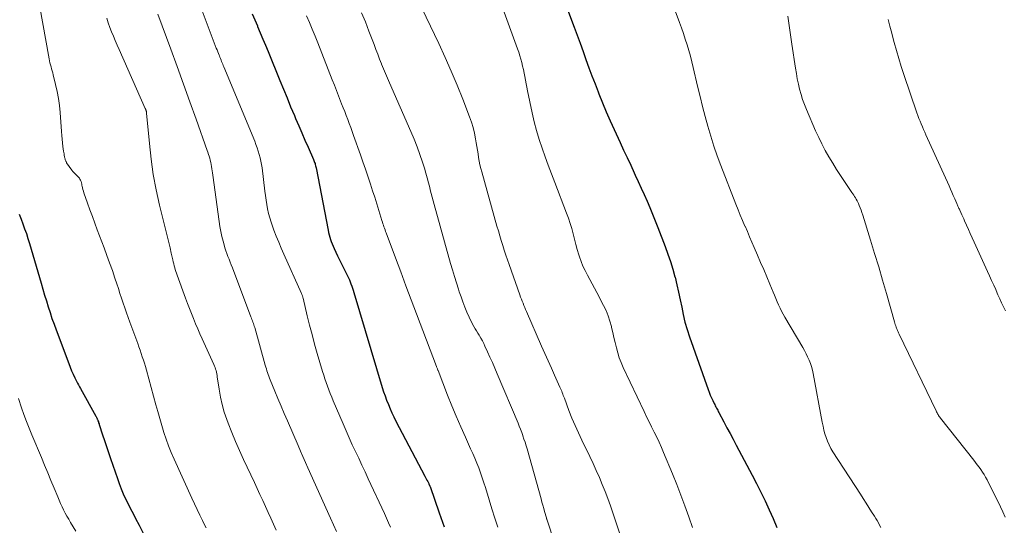
# Model space of a CAD drawing. Units: feet. Extents: x 2010000 to 2015000, y 530000 to 535000.
# Drawn here: x 2010153 to 2010315, y 531129 to 531212 of the extents above; entities that cross this region are included whole.
import ezdxf

# ---------------------------------------------------------------- set-up
doc = ezdxf.new("R2010")
doc.units = ezdxf.units.FT
doc.header["$LTSCALE"] = 100
doc.header["$MEASUREMENT"] = 0
doc.layers.add('CONTOUR INDEX', color=32, linetype='Continuous', lineweight=25)
doc.layers.add('CONTOUR INTERMEDIATE', color=40, linetype='Continuous', lineweight=15)

msp = doc.modelspace()

# ---------------------------------------------------------------- linework, layer by layer
at = {"layer": 'CONTOUR INDEX', "flags": 128}
for points, elevation in [([(2010241.13, 531218.34), (2010244.07, 531210.47), (2010244.56, 531209.15), (2010245.05, 531207.82), (2010245.53, 531206.48), (2010246.01, 531205.15), (2010246.49, 531203.82), (2010246.98, 531202.49), (2010247.49, 531201.17), (2010248, 531199.85), (2010248.13, 531199.52), (2010248.72, 531198.05), (2010249.34, 531196.58), (2010249.98, 531195.13), (2010250.63, 531193.68), (2010251.6, 531191.57), (2010252.18, 531190.33), (2010252.76, 531189.09), (2010253.34, 531187.84), (2010253.92, 531186.6), (2010254.09, 531186.24), (2010254.58, 531185.18), (2010255.07, 531184.11), (2010255.54, 531183.05), (2010256.01, 531181.97), (2010256.46, 531180.9), (2010256.91, 531179.82), (2010257.35, 531178.74), (2010257.78, 531177.65), (2010258.99, 531174.52), (2010259.44, 531173.3), (2010259.86, 531172.07), (2010260.23, 531170.83), (2010260.58, 531169.58), (2010260.6, 531169.49), (2010260.9, 531168.27), (2010261.18, 531167.05), (2010261.44, 531165.83), (2010261.68, 531164.6), (2010261.93, 531163.38), (2010262.22, 531162.16), (2010262.57, 531160.96), (2010262.96, 531159.77), (2010266.02, 531151.11), (2010266.19, 531150.66), (2010266.37, 531150.21), (2010266.56, 531149.76), (2010266.76, 531149.32), (2010267, 531148.83), (2010267.1, 531148.64), (2010267.19, 531148.45), (2010267.28, 531148.27), (2010267.38, 531148.08), (2010267.48, 531147.9), (2010267.58, 531147.71), (2010267.68, 531147.53), (2010267.77, 531147.34), (2010268.59, 531145.81), (2010269.1, 531144.86), (2010269.6, 531143.91), (2010270.11, 531142.96), (2010270.61, 531142.01), (2010273.21, 531137.11), (2010273.94, 531135.71), (2010274.65, 531134.29), (2010275.35, 531132.87), (2010276.02, 531131.43), (2010276.67, 531129.99), (2010277.29, 531128.54)], 860), ([(2010191.35, 531212.62), (2010191.78, 531211.64), (2010192.2, 531210.67), (2010192.24, 531210.57), (2010192.68, 531209.54), (2010193.11, 531208.52), (2010193.54, 531207.49), (2010193.96, 531206.46), (2010195.88, 531201.73), (2010196.47, 531200.3), (2010197.06, 531198.86), (2010197.65, 531197.43), (2010198.26, 531196), (2010198.47, 531195.48), (2010198.97, 531194.31), (2010199.48, 531193.14), (2010199.98, 531191.97), (2010200.5, 531190.8), (2010201.38, 531188.8), (2010201.45, 531188.63), (2010201.52, 531188.46), (2010201.58, 531188.29), (2010201.64, 531188.12), (2010201.69, 531187.95), (2010201.73, 531187.77), (2010201.77, 531187.6), (2010201.81, 531187.42), (2010203.77, 531177.24), (2010203.85, 531176.85), (2010203.94, 531176.47), (2010204.05, 531176.08), (2010204.17, 531175.7), (2010204.3, 531175.33), (2010204.44, 531174.95), (2010204.59, 531174.59), (2010204.76, 531174.23), (2010205.33, 531173.03), (2010205.65, 531172.37), (2010205.97, 531171.71), (2010206.3, 531171.05), (2010206.62, 531170.39), (2010206.95, 531169.72), (2010207.11, 531169.4), (2010207.26, 531169.07), (2010207.4, 531168.73), (2010207.53, 531168.4), (2010207.65, 531168.06), (2010207.77, 531167.71), (2010207.89, 531167.37), (2010207.99, 531167.02), (2010212.65, 531151.47), (2010212.87, 531150.76), (2010213.11, 531150.06), (2010213.37, 531149.36), (2010213.65, 531148.67), (2010213.94, 531147.98), (2010214.24, 531147.3), (2010214.57, 531146.63), (2010214.9, 531145.96), (2010219.62, 531136.94), (2010219.74, 531136.71), (2010219.86, 531136.49), (2010219.97, 531136.26), (2010220.09, 531136.03), (2010220.27, 531135.7), (2010220.3, 531135.64), (2010220.33, 531135.58), (2010220.35, 531135.52), (2010220.38, 531135.46), (2010220.41, 531135.4), (2010220.43, 531135.34), (2010220.46, 531135.28), (2010220.48, 531135.22), (2010221.98, 531130.94), (2010222.25, 531130.17), (2010222.52, 531129.41), (2010222.79, 531128.64)], 880), ([(2010153.2, 531179.81), (2010153.51, 531179.03), (2010153.81, 531178.24), (2010154.09, 531177.44), (2010154.37, 531176.64), (2010154.63, 531175.84), (2010154.88, 531175.03), (2010156.79, 531168.51), (2010157.08, 531167.55), (2010157.36, 531166.59), (2010157.65, 531165.63), (2010157.95, 531164.67), (2010158.25, 531163.71), (2010158.56, 531162.76), (2010158.9, 531161.82), (2010159.24, 531160.88), (2010161.31, 531155.39), (2010161.54, 531154.79), (2010161.79, 531154.19), (2010162.05, 531153.61), (2010162.32, 531153.02), (2010162.59, 531152.47), (2010162.74, 531152.17), (2010162.89, 531151.87), (2010163.05, 531151.57), (2010163.21, 531151.28), (2010165.74, 531146.77), (2010165.78, 531146.69), (2010165.83, 531146.61), (2010165.87, 531146.52), (2010165.91, 531146.44), (2010165.95, 531146.36), (2010165.99, 531146.28), (2010166.02, 531146.19), (2010166.05, 531146.11), (2010166.1, 531145.98), (2010166.16, 531145.83), (2010166.21, 531145.67), (2010166.27, 531145.52), (2010166.32, 531145.37), (2010166.86, 531143.72), (2010167.19, 531142.74), (2010167.51, 531141.76), (2010167.84, 531140.79), (2010168.17, 531139.81), (2010169.27, 531136.56), (2010169.57, 531135.71), (2010169.9, 531134.87), (2010170.25, 531134.04), (2010170.63, 531133.22), (2010171.02, 531132.41), (2010171.42, 531131.6), (2010171.84, 531130.8), (2010172.26, 531130), (2010172.86, 531128.89), (2010173.52, 531127.59)], 900)]:
    msp.add_lwpolyline(points, dxfattribs=dict(at, elevation=elevation))
at = {"layer": 'CONTOUR INTERMEDIATE', "flags": 128}
for points, elevation in [([(2010217.76, 531216.44), (2010221.9, 531207.76), (2010222.94, 531205.51), (2010223.95, 531203.24), (2010224.9, 531200.96), (2010225.83, 531198.66), (2010226.94, 531195.79), (2010227.25, 531194.91), (2010227.53, 531194.01), (2010227.75, 531193.1), (2010227.93, 531192.17), (2010228.04, 531191.51), (2010228.14, 531190.91), (2010228.24, 531190.31), (2010228.33, 531189.71), (2010228.42, 531189.11), (2010228.52, 531188.51), (2010228.64, 531187.92), (2010228.78, 531187.33), (2010228.93, 531186.74), (2010231.43, 531177.87), (2010231.66, 531177.08), (2010231.89, 531176.29), (2010232.13, 531175.5), (2010232.37, 531174.71), (2010232.62, 531173.93), (2010232.87, 531173.14), (2010233.14, 531172.36), (2010233.41, 531171.58), (2010235.18, 531166.6), (2010235.3, 531166.26), (2010235.43, 531165.92), (2010235.56, 531165.58), (2010235.7, 531165.24), (2010235.84, 531164.9), (2010235.98, 531164.57), (2010236.13, 531164.23), (2010236.27, 531163.9), (2010238.75, 531158.22), (2010239.28, 531157.03), (2010239.81, 531155.83), (2010240.34, 531154.64), (2010240.88, 531153.45), (2010241.75, 531151.52), (2010241.85, 531151.29), (2010241.94, 531151.07), (2010242.03, 531150.84), (2010242.12, 531150.61), (2010242.21, 531150.38), (2010242.29, 531150.15), (2010242.38, 531149.92), (2010242.47, 531149.69), (2010243.23, 531147.67), (2010243.71, 531146.43), (2010244.22, 531145.21), (2010244.77, 531144), (2010245.33, 531142.81), (2010246.65, 531140.12), (2010247.18, 531139), (2010247.7, 531137.87), (2010248.2, 531136.73), (2010248.68, 531135.58), (2010249.14, 531134.43), (2010249.58, 531133.26), (2010250, 531132.09), (2010250.41, 531130.92), (2010251.85, 531126.65)], 868), ([(2010259.28, 531216.69), (2010261.31, 531211.23), (2010261.64, 531210.33), (2010261.96, 531209.42), (2010262.27, 531208.5), (2010262.57, 531207.58), (2010262.85, 531206.66), (2010263.11, 531205.73), (2010263.36, 531204.8), (2010263.59, 531203.86), (2010264.3, 531200.78), (2010264.69, 531199.13), (2010265.1, 531197.49), (2010265.52, 531195.85), (2010265.96, 531194.22), (2010266.43, 531192.59), (2010266.93, 531190.98), (2010267.49, 531189.38), (2010268.08, 531187.8), (2010270.56, 531181.45), (2010270.92, 531180.56), (2010271.28, 531179.66), (2010271.66, 531178.78), (2010272.04, 531177.89), (2010272.06, 531177.85), (2010272.44, 531176.99), (2010272.81, 531176.13), (2010273.19, 531175.26), (2010273.56, 531174.4), (2010274.11, 531173.12), (2010274.61, 531171.94), (2010275.11, 531170.76), (2010275.61, 531169.57), (2010276.11, 531168.39), (2010276.66, 531167.07), (2010276.88, 531166.55), (2010277.1, 531166.02), (2010277.33, 531165.5), (2010277.56, 531164.97), (2010277.8, 531164.45), (2010278.05, 531163.94), (2010278.32, 531163.44), (2010278.6, 531162.94), (2010281.5, 531157.99), (2010281.78, 531157.49), (2010282.05, 531156.98), (2010282.31, 531156.46), (2010282.55, 531155.94), (2010282.76, 531155.4), (2010282.95, 531154.86), (2010283.1, 531154.31), (2010283.22, 531153.75), (2010284.7, 531145.75), (2010284.83, 531145.11), (2010284.98, 531144.48), (2010285.15, 531143.86), (2010285.34, 531143.24), (2010285.57, 531142.64), (2010285.82, 531142.05), (2010286.12, 531141.48), (2010286.45, 531140.93), (2010290.96, 531133.96), (2010291.42, 531133.25), (2010291.88, 531132.53), (2010292.34, 531131.81), (2010292.79, 531131.09), (2010293.25, 531130.36), (2010293.47, 531130.01), (2010293.69, 531129.65), (2010293.9, 531129.28), (2010294.1, 531128.91), (2010294.29, 531128.54)], 856), ([(2010156.5, 531214.06), (2010158.1, 531205.28), (2010158.17, 531204.95), (2010158.24, 531204.62), (2010158.32, 531204.29), (2010158.41, 531203.96), (2010158.51, 531203.64), (2010158.6, 531203.31), (2010158.68, 531202.99), (2010158.77, 531202.66), (2010159.17, 531201.06), (2010159.42, 531199.94), (2010159.64, 531198.8), (2010159.79, 531197.65), (2010159.9, 531196.5), (2010160.13, 531193.35), (2010160.18, 531192.74), (2010160.23, 531192.13), (2010160.3, 531191.52), (2010160.37, 531190.91), (2010160.47, 531190.13), (2010160.5, 531189.91), (2010160.54, 531189.69), (2010160.58, 531189.47), (2010160.62, 531189.25), (2010160.67, 531189.02), (2010160.7, 531188.92), (2010160.72, 531188.82), (2010160.75, 531188.72), (2010160.79, 531188.62), (2010160.82, 531188.53), (2010160.87, 531188.44), (2010160.92, 531188.35), (2010160.97, 531188.26), (2010161.82, 531187.05), (2010162, 531186.81), (2010162.2, 531186.58), (2010162.41, 531186.37), (2010162.63, 531186.17), (2010162.76, 531186.06), (2010162.91, 531185.91), (2010163.05, 531185.75), (2010163.15, 531185.57), (2010163.24, 531185.38), (2010163.32, 531185.18), (2010163.38, 531184.97), (2010163.43, 531184.76), (2010163.48, 531184.55), (2010163.5, 531184.42), (2010163.56, 531184.14), (2010163.63, 531183.86), (2010163.71, 531183.59), (2010163.79, 531183.32), (2010164.38, 531181.65), (2010164.78, 531180.55), (2010165.18, 531179.45), (2010165.58, 531178.36), (2010165.99, 531177.26), (2010167.1, 531174.33), (2010167.56, 531173.09), (2010168.01, 531171.85), (2010168.45, 531170.61), (2010168.87, 531169.36), (2010169.18, 531168.44), (2010169.44, 531167.65), (2010169.7, 531166.86), (2010169.96, 531166.07), (2010170.22, 531165.28), (2010170.49, 531164.49), (2010170.76, 531163.7), (2010171.04, 531162.91), (2010171.32, 531162.13), (2010172.6, 531158.64), (2010172.79, 531158.1), (2010172.99, 531157.56), (2010173.17, 531157.03), (2010173.36, 531156.49), (2010173.54, 531155.95), (2010173.72, 531155.41), (2010173.88, 531154.86), (2010174.03, 531154.31), (2010175.57, 531148.63), (2010175.89, 531147.49), (2010176.21, 531146.36), (2010176.54, 531145.23), (2010176.88, 531144.1), (2010177.25, 531142.98), (2010177.65, 531141.87), (2010178.09, 531140.78), (2010178.55, 531139.7), (2010181.45, 531133.34), (2010181.88, 531132.41), (2010182.32, 531131.48), (2010182.77, 531130.56), (2010183.23, 531129.64), (2010183.51, 531129.08), (2010183.82, 531128.44)], 896), ([(2010183.17, 531213.13), (2010185.48, 531207.02), (2010185.59, 531206.73), (2010185.7, 531206.44), (2010185.81, 531206.16), (2010185.93, 531205.87), (2010185.98, 531205.74), (2010186.07, 531205.52), (2010186.16, 531205.3), (2010186.25, 531205.08), (2010186.34, 531204.86), (2010186.43, 531204.64), (2010186.53, 531204.42), (2010186.62, 531204.2), (2010186.71, 531203.98), (2010191.76, 531191.77), (2010191.97, 531191.24), (2010192.17, 531190.7), (2010192.34, 531190.17), (2010192.51, 531189.62), (2010192.65, 531189.07), (2010192.78, 531188.52), (2010192.88, 531187.96), (2010192.96, 531187.4), (2010193.41, 531183.6), (2010193.51, 531182.87), (2010193.62, 531182.14), (2010193.74, 531181.41), (2010193.87, 531180.68), (2010194.03, 531179.96), (2010194.22, 531179.25), (2010194.44, 531178.54), (2010194.68, 531177.85), (2010194.91, 531177.23), (2010195.3, 531176.23), (2010195.7, 531175.24), (2010196.11, 531174.25), (2010196.54, 531173.27), (2010199.43, 531166.83), (2010199.47, 531166.74), (2010199.5, 531166.65), (2010199.54, 531166.56), (2010199.57, 531166.47), (2010199.6, 531166.38), (2010199.63, 531166.29), (2010199.65, 531166.2), (2010199.68, 531166.1), (2010200.38, 531163.19), (2010200.76, 531161.64), (2010201.16, 531160.1), (2010201.58, 531158.56), (2010202.01, 531157.02), (2010202.88, 531154.06), (2010203.06, 531153.45), (2010203.25, 531152.85), (2010203.46, 531152.25), (2010203.67, 531151.65), (2010203.9, 531151.06), (2010204.13, 531150.46), (2010204.37, 531149.88), (2010204.61, 531149.29), (2010206.25, 531145.47), (2010206.74, 531144.33), (2010207.24, 531143.21), (2010207.75, 531142.08), (2010208.27, 531140.96), (2010208.79, 531139.85), (2010209.32, 531138.73), (2010209.84, 531137.61), (2010210.36, 531136.5), (2010213.03, 531130.79), (2010213.37, 531130.05), (2010213.7, 531129.31), (2010214.01, 531128.56)], 884), ([(2010209.27, 531212.82), (2010209.88, 531211.32), (2010210.47, 531209.81), (2010211.31, 531207.6), (2010211.61, 531206.81), (2010211.91, 531206.02), (2010212.22, 531205.23), (2010212.53, 531204.44), (2010212.54, 531204.41), (2010212.85, 531203.64), (2010213.17, 531202.87), (2010213.49, 531202.11), (2010213.82, 531201.34), (2010217.35, 531193.36), (2010217.87, 531192.13), (2010218.37, 531190.88), (2010218.82, 531189.62), (2010219.25, 531188.35), (2010219.57, 531187.35), (2010219.81, 531186.57), (2010220.03, 531185.78), (2010220.24, 531184.99), (2010220.43, 531184.2), (2010220.52, 531183.81), (2010220.67, 531183.21), (2010220.82, 531182.61), (2010220.97, 531182.02), (2010221.14, 531181.42), (2010223.84, 531171.76), (2010224.14, 531170.7), (2010224.46, 531169.64), (2010224.79, 531168.59), (2010225.13, 531167.54), (2010225.27, 531167.14), (2010225.56, 531166.3), (2010225.86, 531165.46), (2010226.19, 531164.63), (2010226.52, 531163.81), (2010226.88, 531162.94), (2010227.06, 531162.56), (2010227.24, 531162.18), (2010227.44, 531161.8), (2010227.65, 531161.44), (2010227.86, 531161.08), (2010228.08, 531160.71), (2010228.3, 531160.35), (2010228.52, 531159.99), (2010228.57, 531159.91), (2010228.81, 531159.5), (2010229.04, 531159.08), (2010229.26, 531158.66), (2010229.46, 531158.24), (2010229.89, 531157.31), (2010230.29, 531156.42), (2010230.7, 531155.52), (2010231.09, 531154.62), (2010231.47, 531153.71), (2010234.88, 531145.63), (2010235.09, 531145.12), (2010235.29, 531144.61), (2010235.48, 531144.09), (2010235.67, 531143.58), (2010235.68, 531143.54), (2010235.86, 531143.01), (2010236.03, 531142.47), (2010236.2, 531141.92), (2010236.36, 531141.38), (2010238.65, 531133.21), (2010238.8, 531132.69), (2010238.95, 531132.16), (2010239.09, 531131.64), (2010239.24, 531131.12), (2010239.52, 531130.12), (2010239.53, 531130.1), (2010239.53, 531130.08), (2010239.54, 531130.06), (2010239.54, 531130.04), (2010239.56, 531129.97), (2010239.57, 531129.95), (2010239.57, 531129.93), (2010239.58, 531129.91), (2010239.58, 531129.89), (2010240.89, 531125.9)], 872), ([(2010232.62, 531212.89), (2010234.79, 531206.91), (2010234.99, 531206.35), (2010235.17, 531205.79), (2010235.33, 531205.23), (2010235.49, 531204.66), (2010235.62, 531204.08), (2010235.76, 531203.51), (2010235.88, 531202.93), (2010235.99, 531202.36), (2010236.1, 531201.77), (2010236.21, 531201.19), (2010236.33, 531200.61), (2010236.45, 531200.03), (2010237.2, 531196.42), (2010237.54, 531194.96), (2010237.91, 531193.51), (2010238.34, 531192.08), (2010238.81, 531190.66), (2010239.32, 531189.25), (2010239.84, 531187.84), (2010240.36, 531186.44), (2010240.9, 531185.04), (2010242.84, 531180.01), (2010243.14, 531179.17), (2010243.43, 531178.33), (2010243.67, 531177.48), (2010243.9, 531176.61), (2010244.11, 531175.75), (2010244.34, 531174.89), (2010244.59, 531174.03), (2010244.85, 531173.18), (2010244.94, 531172.87), (2010245.21, 531172.1), (2010245.51, 531171.34), (2010245.86, 531170.6), (2010246.24, 531169.87), (2010246.64, 531169.16), (2010247.03, 531168.44), (2010247.42, 531167.71), (2010247.8, 531166.99), (2010248.89, 531164.87), (2010249.29, 531164.04), (2010249.64, 531163.19), (2010249.92, 531162.32), (2010250.17, 531161.43), (2010250.2, 531161.3), (2010250.39, 531160.46), (2010250.59, 531159.63), (2010250.79, 531158.79), (2010250.99, 531157.96), (2010251.21, 531157.13), (2010251.47, 531156.32), (2010251.78, 531155.52), (2010252.12, 531154.73), (2010255.54, 531147.49), (2010255.94, 531146.65), (2010256.34, 531145.82), (2010256.75, 531144.98), (2010257.17, 531144.15), (2010257.59, 531143.32), (2010257.98, 531142.48), (2010258.37, 531141.63), (2010258.73, 531140.78), (2010260.18, 531137.31), (2010260.89, 531135.57), (2010261.57, 531133.81), (2010262.22, 531132.05), (2010262.84, 531130.27), (2010263.44, 531128.51)], 864), ([(2010167.53, 531211.91), (2010167.78, 531211.17), (2010168.06, 531210.43), (2010168.34, 531209.7), (2010168.63, 531208.98), (2010168.93, 531208.25), (2010169.24, 531207.53), (2010169.56, 531206.81), (2010173.83, 531197.15), (2010173.86, 531197.08), (2010173.89, 531197.01), (2010173.92, 531196.95), (2010173.95, 531196.88), (2010173.96, 531196.86), (2010173.98, 531196.8), (2010174, 531196.74), (2010174.01, 531196.68), (2010174.03, 531196.62), (2010174.04, 531196.55), (2010174.05, 531196.49), (2010174.06, 531196.43), (2010174.07, 531196.37), (2010174.51, 531191.38), (2010174.79, 531188.84), (2010175.16, 531186.31), (2010175.64, 531183.8), (2010176.2, 531181.3), (2010177.28, 531176.94), (2010177.49, 531176.07), (2010177.7, 531175.2), (2010177.9, 531174.32), (2010178.1, 531173.45), (2010178.35, 531172.33), (2010178.42, 531172.01), (2010178.5, 531171.7), (2010178.58, 531171.39), (2010178.66, 531171.07), (2010178.74, 531170.76), (2010178.84, 531170.45), (2010178.94, 531170.15), (2010179.04, 531169.84), (2010180.43, 531166.07), (2010180.75, 531165.23), (2010181.07, 531164.4), (2010181.4, 531163.56), (2010181.73, 531162.73), (2010182.07, 531161.9), (2010182.43, 531161.08), (2010182.79, 531160.26), (2010183.15, 531159.44), (2010185.09, 531155.21), (2010185.2, 531154.96), (2010185.29, 531154.72), (2010185.37, 531154.47), (2010185.44, 531154.21), (2010185.49, 531153.95), (2010185.55, 531153.69), (2010185.59, 531153.43), (2010185.63, 531153.17), (2010185.93, 531151.15), (2010186.15, 531149.89), (2010186.43, 531148.64), (2010186.79, 531147.41), (2010187.19, 531146.2), (2010187.42, 531145.58), (2010188, 531144.08), (2010188.6, 531142.59), (2010189.25, 531141.12), (2010189.92, 531139.65), (2010191.71, 531135.88), (2010192.17, 531134.91), (2010192.62, 531133.94), (2010193.07, 531132.96), (2010193.51, 531131.98), (2010193.95, 531131), (2010194.39, 531130.03), (2010194.84, 531129.05), (2010195.29, 531128.08)], 892), ([(2010175.91, 531212.59), (2010178.01, 531206.85), (2010179.05, 531203.99), (2010180.09, 531201.12), (2010181.13, 531198.25), (2010182.16, 531195.38), (2010183.98, 531190.28), (2010184.09, 531189.96), (2010184.2, 531189.63), (2010184.3, 531189.31), (2010184.4, 531188.98), (2010184.48, 531188.65), (2010184.56, 531188.32), (2010184.62, 531187.99), (2010184.68, 531187.65), (2010184.68, 531187.63), (2010184.73, 531187.28), (2010184.78, 531186.93), (2010184.83, 531186.58), (2010184.88, 531186.23), (2010185.92, 531178.61), (2010186.05, 531177.8), (2010186.2, 531177), (2010186.38, 531176.2), (2010186.58, 531175.41), (2010186.75, 531174.8), (2010186.89, 531174.32), (2010187.04, 531173.84), (2010187.21, 531173.37), (2010187.39, 531172.91), (2010187.57, 531172.44), (2010187.75, 531171.98), (2010187.93, 531171.51), (2010188.11, 531171.04), (2010191.15, 531163.04), (2010191.24, 531162.82), (2010191.32, 531162.6), (2010191.4, 531162.38), (2010191.47, 531162.16), (2010191.55, 531161.94), (2010191.62, 531161.72), (2010191.69, 531161.5), (2010191.76, 531161.27), (2010193.49, 531155.09), (2010193.58, 531154.79), (2010193.67, 531154.49), (2010193.76, 531154.19), (2010193.85, 531153.89), (2010193.95, 531153.59), (2010194.05, 531153.29), (2010194.16, 531153), (2010194.28, 531152.71), (2010195.05, 531150.84), (2010195.56, 531149.62), (2010196.08, 531148.4), (2010196.6, 531147.19), (2010197.12, 531145.97), (2010198.86, 531141.96), (2010199.26, 531141.04), (2010199.67, 531140.12), (2010200.08, 531139.19), (2010200.49, 531138.27), (2010204.18, 531130.04), (2010204.67, 531128.94), (2010205.17, 531127.85)], 888), ([(2010200.22, 531212.3), (2010200.71, 531211.2), (2010201.18, 531210.11), (2010201.64, 531209), (2010202.09, 531207.89), (2010204.47, 531201.83), (2010204.81, 531200.96), (2010205.15, 531200.09), (2010205.49, 531199.22), (2010205.83, 531198.36), (2010206, 531197.91), (2010206.25, 531197.26), (2010206.5, 531196.62), (2010206.75, 531195.97), (2010207, 531195.32), (2010207.25, 531194.67), (2010207.49, 531194.02), (2010207.73, 531193.37), (2010207.96, 531192.72), (2010209.08, 531189.54), (2010209.48, 531188.39), (2010209.88, 531187.23), (2010210.27, 531186.08), (2010210.66, 531184.92), (2010210.71, 531184.75), (2010211.07, 531183.67), (2010211.41, 531182.6), (2010211.75, 531181.52), (2010212.09, 531180.43), (2010212.6, 531178.77), (2010212.68, 531178.52), (2010212.76, 531178.27), (2010212.84, 531178.02), (2010212.93, 531177.77), (2010213.01, 531177.52), (2010213.1, 531177.27), (2010213.19, 531177.02), (2010213.28, 531176.77), (2010214.81, 531172.67), (2010215.67, 531170.37), (2010216.53, 531168.08), (2010217.39, 531165.78), (2010218.26, 531163.49), (2010221.51, 531154.91), (2010221.55, 531154.81), (2010221.64, 531154.59), (2010221.68, 531154.5), (2010221.72, 531154.4), (2010221.76, 531154.3), (2010221.79, 531154.21), (2010223.35, 531150.21), (2010224.04, 531148.46), (2010224.76, 531146.73), (2010225.5, 531145), (2010226.27, 531143.29), (2010227.12, 531141.42), (2010227.47, 531140.64), (2010227.81, 531139.86), (2010228.13, 531139.07), (2010228.44, 531138.28), (2010228.73, 531137.48), (2010229.02, 531136.67), (2010229.28, 531135.86), (2010229.54, 531135.05), (2010230.15, 531133.04), (2010230.61, 531131.55), (2010231.07, 531130.05), (2010231.55, 531128.56)], 876), ([(2010279.05, 531212.28), (2010279.26, 531210.74), (2010279.48, 531209.2), (2010279.71, 531207.66), (2010280.32, 531203.73), (2010280.46, 531202.87), (2010280.62, 531202), (2010280.81, 531201.14), (2010281, 531200.29), (2010281.23, 531199.44), (2010281.49, 531198.61), (2010281.79, 531197.78), (2010282.12, 531196.97), (2010283.62, 531193.5), (2010284.12, 531192.41), (2010284.64, 531191.33), (2010285.2, 531190.27), (2010285.79, 531189.22), (2010286.41, 531188.19), (2010287.04, 531187.17), (2010287.69, 531186.16), (2010288.36, 531185.16), (2010289.57, 531183.38), (2010289.72, 531183.16), (2010289.86, 531182.94), (2010290, 531182.72), (2010290.14, 531182.5), (2010290.28, 531182.27), (2010290.4, 531182.04), (2010290.52, 531181.81), (2010290.63, 531181.57), (2010290.76, 531181.27), (2010290.92, 531180.88), (2010291.07, 531180.49), (2010291.21, 531180.09), (2010291.35, 531179.69), (2010292.62, 531175.56), (2010293.28, 531173.38), (2010293.94, 531171.21), (2010294.57, 531169.03), (2010295.2, 531166.84), (2010296.52, 531162.21), (2010296.59, 531162), (2010296.65, 531161.78), (2010296.73, 531161.56), (2010296.8, 531161.35), (2010296.86, 531161.18), (2010296.91, 531161.05), (2010296.96, 531160.92), (2010297.01, 531160.79), (2010297.07, 531160.67), (2010297.13, 531160.54), (2010297.18, 531160.41), (2010297.24, 531160.29), (2010297.3, 531160.16), (2010303.35, 531147.61), (2010303.43, 531147.46), (2010303.51, 531147.31), (2010303.59, 531147.16), (2010303.67, 531147.01), (2010303.76, 531146.87), (2010303.85, 531146.72), (2010303.94, 531146.59), (2010304.05, 531146.45), (2010309.5, 531139.55), (2010309.8, 531139.17), (2010310.09, 531138.78), (2010310.38, 531138.39), (2010310.67, 531138), (2010310.95, 531137.6), (2010311.21, 531137.2), (2010311.45, 531136.78), (2010311.68, 531136.35), (2010313.89, 531131.92), (2010314.28, 531131.07), (2010314.63, 531130.2)], 852), ([(2010295.52, 531211.74), (2010295.79, 531210.6), (2010296.08, 531209.46), (2010296.37, 531208.33), (2010296.48, 531207.94), (2010296.84, 531206.62), (2010297.22, 531205.3), (2010297.64, 531203.99), (2010298.07, 531202.69), (2010300.21, 531196.43), (2010300.37, 531195.97), (2010300.54, 531195.51), (2010300.72, 531195.06), (2010300.91, 531194.61), (2010301.1, 531194.16), (2010301.29, 531193.71), (2010301.49, 531193.26), (2010301.69, 531192.81), (2010305.46, 531184.46), (2010305.7, 531183.93), (2010305.93, 531183.41), (2010306.16, 531182.88), (2010306.39, 531182.35), (2010306.72, 531181.57), (2010306.78, 531181.43), (2010306.84, 531181.3), (2010306.9, 531181.16), (2010306.96, 531181.03), (2010307.02, 531180.9), (2010307.09, 531180.76), (2010307.15, 531180.63), (2010307.21, 531180.5), (2010307.4, 531180.09), (2010307.55, 531179.75), (2010307.7, 531179.41), (2010307.86, 531179.07), (2010308.01, 531178.73), (2010308.32, 531178.02), (2010308.63, 531177.33), (2010308.93, 531176.64), (2010309.25, 531175.94), (2010309.56, 531175.25), (2010311.76, 531170.47), (2010312.1, 531169.72), (2010312.44, 531168.97), (2010312.78, 531168.22), (2010313.1, 531167.47), (2010313.17, 531167.31), (2010313.47, 531166.64), (2010313.77, 531165.97), (2010314.08, 531165.3), (2010314.39, 531164.64), (2010314.72, 531163.98)], 848), ([(2010153.07, 531149.62), (2010153.59, 531148.12), (2010153.98, 531147), (2010154.39, 531145.89), (2010154.82, 531144.79), (2010155.27, 531143.69), (2010156.83, 531139.96), (2010157.35, 531138.7), (2010157.87, 531137.45), (2010158.39, 531136.2), (2010158.91, 531134.95), (2010159.51, 531133.52), (2010159.74, 531132.98), (2010159.97, 531132.45), (2010160.22, 531131.92), (2010160.48, 531131.4), (2010160.74, 531130.88), (2010161.02, 531130.37), (2010161.3, 531129.87), (2010161.6, 531129.36), (2010162.49, 531127.9)], 904)]:
    msp.add_lwpolyline(points, dxfattribs=dict(at, elevation=elevation))

doc.saveas('drawing.dxf')
